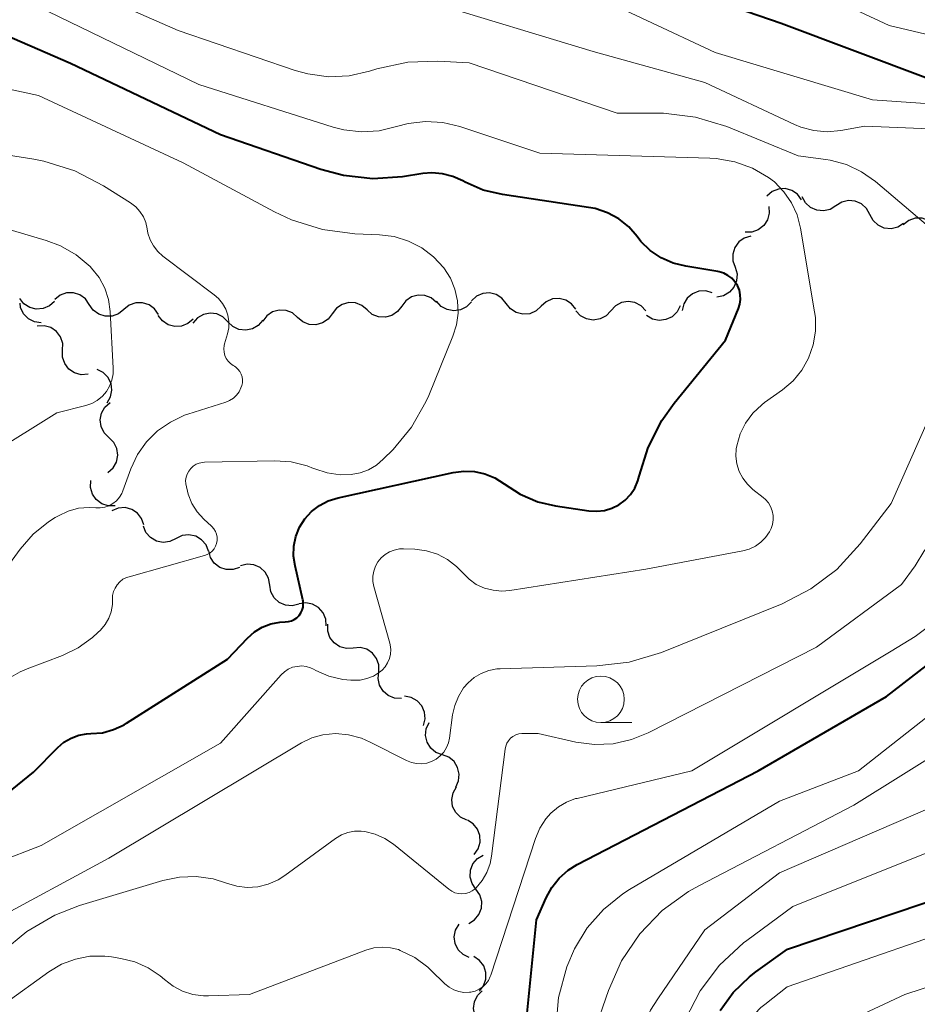
# Model space of a CAD drawing. Units: metres. Extents: x -64000 to -62000, y 16500 to 18000.
# Drawn here: x -63536 to -63488, y 17616 to 17669 of the extents above; entities that cross this region are included whole.
import ezdxf

# ---------------------------------------------------------------- set-up
doc = ezdxf.new("R2010")
doc.units = ezdxf.units.M
for name, color, linetype, lineweight in [('510200_細流', 7, 'Continuous', 30), ('633100_広葉樹林', 7, 'Continuous', 13), ('710100_等高線(計曲線)', 7, 'Continuous', 40), ('710200_等高線(主曲線)', 7, 'Continuous', 13)]:
    doc.layers.add(name, color=color, linetype=linetype, lineweight=lineweight)

msp = doc.modelspace()

# ---------------------------------------------------------------- linework, layer by layer
at = {"layer": '510200_細流', "linetype": 'Continuous', "lineweight": 30, "flags": 128}
for points in [[(-63493.805, 17659.645), (-63494.026, 17659.939), (-63494.33, 17660.145), (-63494.683, 17660.243), (-63495.05, 17660.223), (-63495.391, 17660.087), (-63495.669, 17659.847)], [(-63491.963, 17659.326), (-63492.274, 17659.13), (-63492.631, 17659.046), (-63492.997, 17659.081), (-63493.332, 17659.231), (-63493.602, 17659.479), (-63493.776, 17659.802)], [(-63495.57, 17659.289), (-63495.544, 17658.923), (-63495.638, 17658.569), (-63495.841, 17658.262), (-63496.131, 17658.037), (-63496.477, 17657.916), (-63496.844, 17657.915)], [(-63490.15, 17658.849), (-63490.324, 17659.172), (-63490.594, 17659.421), (-63490.929, 17659.571), (-63491.295, 17659.605), (-63491.652, 17659.521), (-63491.963, 17659.326)], [(-63488.336, 17658.372), (-63488.647, 17658.177), (-63489.004, 17658.093), (-63489.37, 17658.127), (-63489.705, 17658.277), (-63489.975, 17658.526), (-63490.15, 17658.849)], [(-63486.499, 17658.008), (-63486.704, 17658.312), (-63486.996, 17658.534), (-63487.343, 17658.652), (-63487.711, 17658.651), (-63488.059, 17658.533), (-63488.35, 17658.309)], [(-63496.533, 17657.699), (-63496.885, 17657.594), (-63497.183, 17657.381), (-63497.399, 17657.084), (-63497.507, 17656.732), (-63497.497, 17656.365), (-63497.369, 17656.021)], [(-63497.371, 17656.022), (-63497.275, 17655.668), (-63497.299, 17655.302), (-63497.439, 17654.961), (-63497.681, 17654.685), (-63497.997, 17654.5), (-63498.357, 17654.427)], [(-63532.04, 17654.03), (-63532.249, 17654.331), (-63532.545, 17654.548), (-63532.895, 17654.66), (-63533.262, 17654.653), (-63533.608, 17654.53), (-63533.895, 17654.301)], [(-63513.405, 17654.137), (-63513.684, 17654.376), (-63514.024, 17654.512), (-63514.391, 17654.533), (-63514.745, 17654.434), (-63515.049, 17654.229), (-63515.27, 17653.935)], [(-63509.662, 17654.073), (-63509.891, 17654.359), (-63510.201, 17654.556), (-63510.557, 17654.644), (-63510.924, 17654.612), (-63511.26, 17654.465), (-63511.531, 17654.217)], [(-63498.6, 17654.652), (-63498.952, 17654.755), (-63499.319, 17654.738), (-63499.661, 17654.606), (-63499.943, 17654.369), (-63500.135, 17654.057), (-63500.215, 17653.698)], [(-63533.908, 17654.194), (-63534.18, 17653.948), (-63534.518, 17653.805), (-63534.885, 17653.776), (-63535.24, 17653.867), (-63535.548, 17654.066), (-63535.776, 17654.354)], [(-63534.62, 17653.044), (-63534.983, 17653.097), (-63535.31, 17653.264), (-63535.567, 17653.527), (-63535.725, 17653.858), (-63535.755, 17654.105)], [(-63530.185, 17653.758), (-63530.472, 17653.529), (-63530.817, 17653.406), (-63531.185, 17653.399), (-63531.535, 17653.511), (-63531.83, 17653.728), (-63532.04, 17654.03)], [(-63528.329, 17653.487), (-63528.539, 17653.788), (-63528.835, 17654.005), (-63529.184, 17654.117), (-63529.552, 17654.11), (-63529.897, 17653.987), (-63530.185, 17653.758)], [(-63517.134, 17653.734), (-63517.412, 17653.974), (-63517.753, 17654.11), (-63518.119, 17654.131), (-63518.473, 17654.032), (-63518.777, 17653.826), (-63518.998, 17653.533)], [(-63515.27, 17653.935), (-63515.49, 17653.642), (-63515.794, 17653.436), (-63516.148, 17653.338), (-63516.515, 17653.358), (-63516.855, 17653.495), (-63517.134, 17653.734)], [(-63511.533, 17654.171), (-63511.788, 17653.906), (-63512.115, 17653.739), (-63512.478, 17653.684), (-63512.839, 17653.749), (-63513.161, 17653.926), (-63513.408, 17654.197)], [(-63507.792, 17653.928), (-63508.063, 17653.68), (-63508.4, 17653.534), (-63508.766, 17653.502), (-63509.122, 17653.59), (-63509.432, 17653.786), (-63509.662, 17654.073)], [(-63505.923, 17653.784), (-63506.153, 17654.07), (-63506.462, 17654.267), (-63506.819, 17654.354), (-63507.185, 17654.323), (-63507.521, 17654.176), (-63507.792, 17653.928)], [(-63502.177, 17653.69), (-63502.428, 17653.958), (-63502.752, 17654.13), (-63503.114, 17654.19), (-63503.477, 17654.13), (-63503.801, 17653.958), (-63504.052, 17653.69)], [(-63500.324, 17653.952), (-63500.491, 17653.625), (-63500.756, 17653.371), (-63501.088, 17653.213), (-63501.453, 17653.172), (-63501.811, 17653.248), (-63502.126, 17653.437)], [(-63526.47, 17653.248), (-63526.747, 17653.006), (-63527.086, 17652.867), (-63527.453, 17652.844), (-63527.808, 17652.94), (-63528.113, 17653.143), (-63528.336, 17653.435)], [(-63524.603, 17653.102), (-63524.865, 17653.36), (-63525.196, 17653.518), (-63525.56, 17653.563), (-63525.92, 17653.488), (-63526.237, 17653.303), (-63526.477, 17653.025)], [(-63520.862, 17653.332), (-63521.14, 17653.571), (-63521.481, 17653.707), (-63521.847, 17653.728), (-63522.202, 17653.63), (-63522.505, 17653.424), (-63522.726, 17653.131)], [(-63518.998, 17653.533), (-63519.219, 17653.24), (-63519.522, 17653.034), (-63519.877, 17652.935), (-63520.243, 17652.956), (-63520.584, 17653.092), (-63520.862, 17653.332)], [(-63504.052, 17653.69), (-63504.303, 17653.422), (-63504.627, 17653.25), (-63504.99, 17653.19), (-63505.352, 17653.25), (-63505.676, 17653.422), (-63505.927, 17653.69)], [(-63533.472, 17651.571), (-63533.47, 17651.938), (-63533.587, 17652.286), (-63533.809, 17652.578), (-63534.114, 17652.784), (-63534.468, 17652.882), (-63534.834, 17652.859)], [(-63522.73, 17653.179), (-63522.97, 17652.901), (-63523.286, 17652.716), (-63523.646, 17652.641), (-63524.011, 17652.686), (-63524.341, 17652.845), (-63524.603, 17653.102)], [(-63532.11, 17650.282), (-63532.476, 17650.26), (-63532.83, 17650.358), (-63533.135, 17650.564), (-63533.357, 17650.856), (-63533.474, 17651.204), (-63533.472, 17651.571)], [(-63531.086, 17648.749), (-63530.901, 17649.067), (-63530.83, 17649.427), (-63530.876, 17649.791), (-63531.038, 17650.121), (-63531.296, 17650.382), (-63531.625, 17650.545)], [(-63530.984, 17646.887), (-63531.244, 17647.146), (-63531.406, 17647.475), (-63531.455, 17647.84), (-63531.383, 17648.2), (-63531.201, 17648.518), (-63530.926, 17648.761)], [(-63531.042, 17645.013), (-63530.767, 17645.255), (-63530.585, 17645.574), (-63530.514, 17645.933), (-63530.562, 17646.298), (-63530.724, 17646.627), (-63530.984, 17646.887)], [(-63530.656, 17643.221), (-63531.024, 17643.217), (-63531.372, 17643.333), (-63531.666, 17643.554), (-63531.873, 17643.857), (-63531.973, 17644.21), (-63531.953, 17644.576)], [(-63529.111, 17642.196), (-63529.231, 17642.543), (-63529.456, 17642.832), (-63529.762, 17643.034), (-63530.118, 17643.128), (-63530.484, 17643.103), (-63530.823, 17642.961)], [(-63527.386, 17641.462), (-63527.717, 17641.302), (-63528.081, 17641.257), (-63528.441, 17641.332), (-63528.758, 17641.518), (-63528.998, 17641.794), (-63529.136, 17642.135)], [(-63525.636, 17640.789), (-63525.774, 17641.129), (-63526.015, 17641.406), (-63526.331, 17641.592), (-63526.692, 17641.666), (-63527.056, 17641.622), (-63527.386, 17641.462)], [(-63523.978, 17639.915), (-63524.326, 17639.798), (-63524.693, 17639.8), (-63525.041, 17639.92), (-63525.332, 17640.144), (-63525.535, 17640.449), (-63525.629, 17640.804)], [(-63522.359, 17638.973), (-63522.421, 17639.335), (-63522.596, 17639.657), (-63522.865, 17639.907), (-63523.201, 17640.057), (-63523.566, 17640.092), (-63523.923, 17640.007)], [(-63520.795, 17637.939), (-63521.152, 17637.854), (-63521.517, 17637.889), (-63521.853, 17638.039), (-63522.122, 17638.289), (-63522.298, 17638.611), (-63522.359, 17638.973)], [(-63519.32, 17636.783), (-63519.347, 17637.149), (-63519.492, 17637.486), (-63519.736, 17637.76), (-63520.056, 17637.941), (-63520.417, 17638.011), (-63520.78, 17637.959)], [(-63517.871, 17635.594), (-63518.237, 17635.568), (-63518.592, 17635.663), (-63518.898, 17635.866), (-63519.123, 17636.157), (-63519.243, 17636.504), (-63519.244, 17636.871)], [(-63516.498, 17634.316), (-63516.5, 17634.684), (-63516.62, 17635.03), (-63516.844, 17635.321), (-63517.15, 17635.524), (-63517.505, 17635.619), (-63517.871, 17635.594)], [(-63515.284, 17632.888), (-63515.651, 17632.907), (-63515.992, 17633.043), (-63516.272, 17633.281), (-63516.46, 17633.596), (-63516.538, 17633.955), (-63516.495, 17634.32)], [(-63514.105, 17631.433), (-63514.018, 17631.789), (-63514.052, 17632.155), (-63514.199, 17632.491), (-63514.448, 17632.762), (-63514.769, 17632.939), (-63515.131, 17633.002)], [(-63513.089, 17629.858), (-63513.432, 17629.988), (-63513.715, 17630.222), (-63513.909, 17630.535), (-63513.991, 17630.892), (-63513.956, 17631.257), (-63513.804, 17631.591)], [(-63512.373, 17628.125), (-63512.221, 17628.459), (-63512.186, 17628.825), (-63512.269, 17629.182), (-63512.463, 17629.495), (-63512.745, 17629.729), (-63513.089, 17629.858)], [(-63511.783, 17626.347), (-63512.113, 17626.508), (-63512.373, 17626.767), (-63512.538, 17627.096), (-63512.587, 17627.459), (-63512.518, 17627.82), (-63512.336, 17628.139)], [(-63511.376, 17624.518), (-63511.163, 17624.817), (-63511.058, 17625.169), (-63511.071, 17625.535), (-63511.201, 17625.879), (-63511.433, 17626.163), (-63511.746, 17626.356)], [(-63511.287, 17622.651), (-63511.497, 17622.952), (-63511.598, 17623.305), (-63511.582, 17623.673), (-63511.448, 17624.014), (-63511.213, 17624.296), (-63510.899, 17624.486)], [(-63511.674, 17620.817), (-63511.36, 17621.007), (-63511.125, 17621.288), (-63510.991, 17621.63), (-63510.975, 17621.998), (-63511.076, 17622.35), (-63511.287, 17622.651)], [(-63511.645, 17618.981), (-63511.975, 17619.142), (-63512.234, 17619.401), (-63512.399, 17619.73), (-63512.448, 17620.094), (-63512.379, 17620.454), (-63512.197, 17620.773)], [(-63511.105, 17617.186), (-63510.879, 17617.475), (-63510.759, 17617.822), (-63510.755, 17618.189), (-63510.87, 17618.538), (-63511.09, 17618.832), (-63511.394, 17619.039)], [(-63510.89, 17615.327), (-63511.166, 17615.568), (-63511.349, 17615.886), (-63511.421, 17616.247), (-63511.373, 17616.611), (-63511.212, 17616.941), (-63510.953, 17617.201)]]:
    msp.add_lwpolyline(points, dxfattribs=at)
at = {"layer": '633100_広葉樹林', "linetype": 'Continuous', "lineweight": 13}
msp.add_line((-63504.58, 17631.59), (-63502.913, 17631.59), dxfattribs=at)
msp.add_circle((-63504.58, 17632.84), 1.25, dxfattribs=at)
at = {"layer": '710100_等高線(計曲線)', "linetype": 'Continuous', "lineweight": 40, "flags": 128}
for points, elevation in [([(-63487, 17666.13), (-63494.9, 17669.1), (-63503, 17671.89)], 630), ([(-63508.91, 17643.84), (-63507.96, 17643.44), (-63507.02, 17643.22), (-63505.22, 17642.95), (-63504.8, 17642.93), (-63504.39, 17642.97), (-63503.99, 17643.09), (-63503.61, 17643.28), (-63503.28, 17643.52), (-63502.99, 17643.83), (-63502.76, 17644.17), (-63502.6, 17644.56), (-63502.53, 17644.81), (-63502.05, 17646.36), (-63501.31, 17647.81), (-63500.64, 17648.74), (-63497.89, 17652.11), (-63497.19, 17653.81), (-63497.12, 17654.05), (-63497.08, 17654.3), (-63497.1, 17654.55), (-63497.15, 17654.8), (-63497.25, 17655.04), (-63497.39, 17655.25), (-63497.56, 17655.44), (-63497.76, 17655.59), (-63497.99, 17655.71), (-63498.23, 17655.78), (-63498.31, 17655.8), (-63500.03, 17656.08), (-63500.71, 17656.25), (-63501.35, 17656.53), (-63501.93, 17656.93), (-63502.43, 17657.41), (-63502.64, 17657.67), (-63503.09, 17658.19), (-63503.62, 17658.62), (-63504.23, 17658.95), (-63504.88, 17659.17), (-63505.24, 17659.24), (-63509.86, 17659.92), (-63510.9, 17660.16), (-63511.87, 17660.59), (-63512, 17660.66), (-63512.52, 17660.9), (-63513.08, 17661.04), (-63513.65, 17661.09), (-63514.14, 17661.05), (-63515.23, 17660.88), (-63516.82, 17660.77), (-63518.4, 17660.94), (-63519.61, 17661.27), (-63525, 17663.13), (-63533.05, 17666.95), (-63540.02, 17669.98)], 620), ([(-63536.46, 17627.76), (-63535.04, 17628.94), (-63533.73, 17630.26), (-63533.4, 17630.54), (-63533.02, 17630.76), (-63532.61, 17630.91), (-63532.19, 17630.99), (-63531.96, 17631), (-63531.34, 17631.05), (-63530.74, 17631.22), (-63530.17, 17631.48), (-63530.04, 17631.56), (-63524.63, 17635), (-63523.55, 17636.13), (-63523.18, 17636.46), (-63522.76, 17636.71), (-63522.3, 17636.89), (-63521.82, 17636.98), (-63521.52, 17637), (-63521.35, 17637.02), (-63521.19, 17637.06), (-63521.04, 17637.13), (-63520.9, 17637.22), (-63520.78, 17637.34), (-63520.69, 17637.48), (-63520.62, 17637.63), (-63520.57, 17637.79), (-63520.56, 17637.96), (-63520.57, 17638.12), (-63520.58, 17638.17), (-63521, 17640), (-63521.08, 17640.53), (-63521.06, 17641.06), (-63520.95, 17641.58), (-63520.75, 17642.07), (-63520.47, 17642.52), (-63520.11, 17642.92), (-63519.69, 17643.24), (-63519.22, 17643.49), (-63518.69, 17643.66), (-63512.51, 17645.02), (-63511.94, 17645.09), (-63511.37, 17645.07), (-63510.81, 17644.94), (-63510.27, 17644.72), (-63509.78, 17644.4), (-63508.91, 17643.84)], 620), ([(-63508.69, 17614.56), (-63508.04, 17621), (-63507.52, 17622.19), (-63507.21, 17622.75), (-63506.82, 17623.25), (-63506.34, 17623.67), (-63505.85, 17623.98), (-63496.14, 17629), (-63489.26, 17633), (-63479, 17640.91)], 630), ([(-63498.18, 17616.14), (-63497.48, 17617.11), (-63496.61, 17617.95), (-63496.27, 17618.22), (-63494.57, 17619.43), (-63483, 17623.34)], 640)]:
    msp.add_lwpolyline(points, dxfattribs=dict(at, elevation=elevation))
at = {"layer": '710200_等高線(主曲線)', "linetype": 'Continuous', "lineweight": 13, "flags": 128}
for points, elevation in [([(-63480.93, 17667.07), (-63489.1, 17669), (-63497.21, 17672.79), (-63502.31, 17673.69), (-63510.97, 17677), (-63517.65, 17680.35), (-63525, 17683.85), (-63533.24, 17686.76), (-63541, 17690.9), (-63544.63, 17693.37)], 632), ([(-63487, 17658.21), (-63489.85, 17660.62), (-63490.59, 17661.15), (-63491.4, 17661.53), (-63492.27, 17661.77), (-63492.5, 17661.8), (-63493.99, 17662.01), (-63497.83, 17663.57), (-63499.5, 17664.08), (-63501.22, 17664.3), (-63501.68, 17664.3), (-63503.71, 17664.29), (-63511.65, 17667), (-63513.33, 17667.09), (-63514.94, 17667.03), (-63516.6, 17666.67), (-63517, 17666.54), (-63518.09, 17666.3), (-63519.2, 17666.25), (-63520.31, 17666.4), (-63520.99, 17666.59), (-63527.28, 17668.72), (-63533, 17671.25)], 624), ([(-63490, 17665), (-63498.45, 17667.55), (-63505.78, 17671)], 628), ([(-63481.7, 17663.24), (-63490.41, 17663.59), (-63491.7, 17663.36), (-63492.43, 17663.3), (-63493.15, 17663.37), (-63493.85, 17663.55), (-63494.19, 17663.69), (-63499, 17665.94), (-63505, 17667.61), (-63513.75, 17670.25)], 626), ([(-63496.72, 17644.38), (-63496.97, 17644.71), (-63497.16, 17645.07), (-63497.29, 17645.47), (-63497.34, 17645.88), (-63497.32, 17646.29), (-63497.29, 17646.45), (-63497.11, 17647.08), (-63496.82, 17647.66), (-63496.43, 17648.19), (-63495.95, 17648.64), (-63495.8, 17648.76), (-63494.83, 17649.45), (-63494.27, 17649.93), (-63493.79, 17650.51), (-63493.43, 17651.15), (-63493.18, 17651.86), (-63493.06, 17652.59), (-63493.07, 17653.33), (-63493.11, 17653.63), (-63493.87, 17658.13), (-63494.05, 17658.83), (-63494.35, 17659.49), (-63494.77, 17660.08), (-63495.27, 17660.6), (-63495.58, 17660.84), (-63496.45, 17661.34), (-63497.4, 17661.69), (-63498.39, 17661.86), (-63498.73, 17661.88), (-63507.86, 17662.14), (-63512.16, 17663.58), (-63513.07, 17663.79), (-63514, 17663.85), (-63514.92, 17663.74), (-63515.55, 17663.57), (-63516.48, 17663.35), (-63517.43, 17663.29), (-63518.38, 17663.39), (-63518.95, 17663.54), (-63526.17, 17665.83), (-63534.25, 17669.75)], 622), ([(-63525.26, 17641.06), (-63525.21, 17641.21), (-63525.18, 17641.37), (-63525.18, 17641.54), (-63525.21, 17641.7), (-63525.27, 17641.85), (-63525.35, 17641.99), (-63525.46, 17642.11), (-63525.48, 17642.14), (-63525.89, 17642.5), (-63526.25, 17642.9), (-63526.54, 17643.35), (-63526.74, 17643.84), (-63526.86, 17644.4), (-63526.87, 17644.58), (-63526.84, 17644.76), (-63526.79, 17644.93), (-63526.7, 17645.09), (-63526.59, 17645.23), (-63526.46, 17645.35), (-63526.3, 17645.45), (-63526.14, 17645.52), (-63525.96, 17645.55), (-63525.86, 17645.56), (-63522.09, 17645.64), (-63521.21, 17645.58), (-63520.35, 17645.37), (-63520, 17645.23), (-63519.94, 17645.21), (-63519.27, 17644.99), (-63518.58, 17644.89), (-63517.99, 17644.9), (-63517.51, 17644.99), (-63517.05, 17645.16), (-63516.63, 17645.41), (-63516.26, 17645.72), (-63515.73, 17646.25), (-63514.74, 17647.45), (-63513.97, 17648.8), (-63513.82, 17649.14), (-63512.52, 17652.32), (-63512.33, 17652.93), (-63512.24, 17653.57), (-63512.27, 17654.22), (-63512.42, 17654.85), (-63512.66, 17655.44), (-63513.01, 17655.99), (-63513.56, 17656.58), (-63514.19, 17657.06), (-63514.91, 17657.43), (-63515.67, 17657.67), (-63516.46, 17657.77), (-63517.79, 17657.82), (-63519.52, 17658.05), (-63521.18, 17658.57), (-63522.1, 17659), (-63527, 17661.63), (-63534.76, 17665.24), (-63539, 17666.16)], 618), ([(-63479.7, 17664.3), (-63490, 17665)], 628), ([(-63525.1, 17654.34), (-63525.33, 17654.55), (-63528.09, 17656.62), (-63528.37, 17656.87), (-63528.6, 17657.17), (-63528.78, 17657.5), (-63528.9, 17657.86), (-63528.94, 17658.09), (-63529.01, 17658.42), (-63529.14, 17658.73), (-63529.32, 17659.02), (-63529.55, 17659.27), (-63529.83, 17659.49), (-63531.27, 17660.4), (-63532.82, 17661.2), (-63534.48, 17661.71), (-63535.02, 17661.82), (-63537.75, 17662.25)], 616), ([(-63541, 17643.72), (-63533.79, 17648.21), (-63532.23, 17648.61), (-63531.91, 17648.72), (-63531.61, 17648.88), (-63531.34, 17649.1), (-63531.12, 17649.36), (-63530.95, 17649.65), (-63530.83, 17649.97), (-63530.76, 17650.3), (-63530.76, 17650.61), (-63530.92, 17653.65), (-63531.01, 17654.29), (-63531.21, 17654.9), (-63531.52, 17655.47), (-63531.92, 17655.98), (-63532, 17656.06), (-63532.74, 17656.69), (-63533.58, 17657.17), (-63534.36, 17657.46), (-63542.21, 17659.79)], 614), ([(-63537.14, 17639), (-63535.76, 17640.9), (-63535.06, 17641.7), (-63534.23, 17642.37), (-63533.88, 17642.59), (-63533.7, 17642.69), (-63533.18, 17642.94), (-63532.62, 17643.09), (-63532.05, 17643.14), (-63531.69, 17643.12), (-63531.45, 17643.11), (-63531.21, 17643.15), (-63530.98, 17643.23), (-63530.77, 17643.34), (-63530.58, 17643.49), (-63530.42, 17643.68), (-63530.3, 17643.88), (-63530.24, 17644.02), (-63529.81, 17645.21), (-63529.45, 17645.97), (-63528.97, 17646.65), (-63528.38, 17647.24), (-63527.69, 17647.72), (-63526.94, 17648.08), (-63526.76, 17648.14), (-63524.72, 17648.79), (-63524.51, 17648.88), (-63524.31, 17649), (-63524.14, 17649.16), (-63524, 17649.34), (-63523.9, 17649.55), (-63523.85, 17649.68), (-63523.82, 17649.83), (-63523.81, 17649.99), (-63523.84, 17650.14), (-63523.89, 17650.29), (-63523.96, 17650.43), (-63524.06, 17650.55), (-63524.18, 17650.66), (-63524.25, 17650.71), (-63524.32, 17650.75), (-63524.47, 17650.86), (-63524.59, 17650.98), (-63524.69, 17651.13), (-63524.77, 17651.29), (-63524.81, 17651.47), (-63524.82, 17651.64), (-63524.8, 17651.82), (-63524.78, 17651.91), (-63524.63, 17652.45), (-63524.56, 17652.78), (-63524.56, 17653.12), (-63524.61, 17653.46), (-63524.72, 17653.78), (-63524.89, 17654.08), (-63525.1, 17654.34)], 616), ([(-63501.33, 17635.35), (-63494.86, 17637.97), (-63493.31, 17638.77), (-63491.92, 17639.81), (-63490.66, 17641.18), (-63489, 17643.35), (-63487, 17647.87)], 624), ([(-63521.14, 17634.56), (-63520.89, 17634.61), (-63520.64, 17634.63), (-63520.4, 17634.6), (-63520.16, 17634.53), (-63520, 17634.46), (-63519.88, 17634.39), (-63519.18, 17634.08), (-63518.43, 17633.9), (-63518, 17633.86), (-63517.89, 17633.86), (-63517.51, 17633.87), (-63517.14, 17633.95), (-63516.79, 17634.09), (-63516.47, 17634.29), (-63516.33, 17634.41), (-63516.16, 17634.59), (-63516.03, 17634.8), (-63515.93, 17635.03), (-63515.87, 17635.27), (-63515.86, 17635.52), (-63515.89, 17635.77), (-63515.91, 17635.86), (-63516.76, 17638.9), (-63516.82, 17639.17), (-63516.82, 17639.45), (-63516.77, 17639.72), (-63516.68, 17639.98), (-63516.55, 17640.22), (-63516.37, 17640.44), (-63516.16, 17640.62), (-63515.93, 17640.76), (-63515.67, 17640.85), (-63515.4, 17640.91), (-63515.18, 17640.91), (-63514.56, 17640.89), (-63513.95, 17640.81), (-63513.36, 17640.63), (-63512.82, 17640.34), (-63512.33, 17639.97), (-63512, 17639.63), (-63511.66, 17639.29), (-63511.27, 17639.01), (-63510.83, 17638.81), (-63510.37, 17638.69), (-63509.89, 17638.64), (-63509.46, 17638.68), (-63502.17, 17639.83), (-63496.97, 17640.8), (-63496.62, 17640.9), (-63496.29, 17641.05), (-63496, 17641.27), (-63495.74, 17641.53), (-63495.53, 17641.83), (-63495.45, 17642), (-63495.37, 17642.23), (-63495.33, 17642.47), (-63495.33, 17642.71), (-63495.38, 17642.95), (-63495.47, 17643.18), (-63495.59, 17643.38), (-63495.75, 17643.57), (-63495.87, 17643.67), (-63496.42, 17644.1), (-63496.72, 17644.38)], 622), ([(-63536.62, 17633.82), (-63535.76, 17634.31), (-63535.37, 17634.48), (-63533.48, 17635.19), (-63532.64, 17635.6), (-63531.87, 17636.15), (-63531.58, 17636.42), (-63531.44, 17636.56), (-63531.19, 17636.86), (-63531, 17637.19), (-63530.87, 17637.54), (-63530.8, 17637.92), (-63530.8, 17638.2), (-63530.79, 17638.41), (-63530.74, 17638.62), (-63530.66, 17638.81), (-63530.55, 17638.99), (-63530.4, 17639.15), (-63530.24, 17639.28), (-63530.05, 17639.37), (-63529.91, 17639.42), (-63525.86, 17640.55), (-63525.71, 17640.61), (-63525.57, 17640.69), (-63525.44, 17640.79), (-63525.34, 17640.92), (-63525.26, 17641.06)], 618), ([(-63518.16, 17625.69), (-63517.8, 17625.76), (-63517.44, 17625.77), (-63517.25, 17625.75), (-63516.7, 17625.61), (-63516.18, 17625.38), (-63515.71, 17625.06), (-63512.75, 17622.65), (-63512.59, 17622.54), (-63512.42, 17622.46), (-63512.23, 17622.42), (-63512.04, 17622.4), (-63511.85, 17622.42), (-63511.66, 17622.47), (-63511.49, 17622.56), (-63511.33, 17622.67), (-63511.27, 17622.73), (-63510.95, 17623.11), (-63510.7, 17623.55), (-63510.52, 17624.03), (-63510.45, 17624.42), (-63509.72, 17630.17), (-63509.69, 17630.33), (-63509.63, 17630.48), (-63509.54, 17630.62), (-63509.43, 17630.75), (-63509.3, 17630.85), (-63509.15, 17630.93), (-63508.99, 17630.98), (-63508.83, 17631), (-63508.78, 17631), (-63507.94, 17631), (-63505.92, 17630.55), (-63504.92, 17630.42), (-63503.92, 17630.46), (-63502.93, 17630.68), (-63502.05, 17631.04), (-63493, 17635.64), (-63488.44, 17639), (-63487.72, 17640), (-63487.2, 17640.87)], 626), ([(-63495, 17627.37), (-63490.75, 17629), (-63478.03, 17639)], 632), ([(-63510.92, 17617.41), (-63510.76, 17617.57), (-63510.62, 17617.76), (-63510.52, 17617.97), (-63510.49, 17618.03), (-63508.1, 17625.37), (-63507.86, 17625.92), (-63507.53, 17626.43), (-63507.26, 17626.74), (-63506.86, 17627.07), (-63506.42, 17627.33), (-63505.94, 17627.51), (-63505.86, 17627.52), (-63499.7, 17629), (-63489, 17635.43), (-63487.71, 17636.21), (-63486.58, 17637.05)], 628), ([(-63537.37, 17620.88), (-63531, 17624.32), (-63520.65, 17630.5), (-63520.1, 17630.77), (-63519.5, 17630.94), (-63518.83, 17631), (-63518.12, 17630.94), (-63517.43, 17630.75), (-63516.97, 17630.55), (-63515.01, 17629.55), (-63514.75, 17629.45), (-63514.48, 17629.39), (-63514.2, 17629.38), (-63513.93, 17629.42), (-63513.67, 17629.5), (-63513.42, 17629.63), (-63513.2, 17629.8), (-63513.02, 17630.01), (-63512.87, 17630.25), (-63512.76, 17630.5), (-63512.71, 17630.76), (-63512.55, 17632), (-63512.43, 17632.51), (-63512.23, 17633), (-63511.95, 17633.45), (-63511.71, 17633.73), (-63511.38, 17634.01), (-63511, 17634.23), (-63510.59, 17634.39), (-63510.16, 17634.47), (-63509.99, 17634.48), (-63504.8, 17634.63), (-63503.06, 17634.83), (-63501.33, 17635.35)], 624), ([(-63543.87, 17621.42), (-63534.63, 17625), (-63525, 17630.49), (-63521.75, 17634.15), (-63521.57, 17634.32), (-63521.37, 17634.46), (-63521.14, 17634.56)], 622), ([(-63504.94, 17615), (-63504.18, 17617.21), (-63503.47, 17618.81), (-63502.5, 17620.25), (-63501.29, 17621.51), (-63499.88, 17622.53), (-63499.32, 17622.84), (-63491, 17627.16), (-63479.92, 17634.08)], 634), ([(-63507.49, 17596.31), (-63507.08, 17596.36), (-63506.69, 17596.48), (-63506.33, 17596.67), (-63506, 17596.92), (-63505.58, 17597.38), (-63505.25, 17597.9), (-63505.01, 17598.47), (-63504.88, 17599.08), (-63504.87, 17599.19), (-63504, 17608), (-63503.12, 17612.9), (-63502.66, 17614.58), (-63501.92, 17616.16), (-63501.53, 17616.76), (-63499, 17620.48), (-63495, 17623.53), (-63483.51, 17628.49)], 636), ([(-63507, 17615.15), (-63506.85, 17616.84), (-63506.41, 17618.48), (-63506, 17619.45), (-63505.31, 17620.58), (-63504.44, 17621.57), (-63503.41, 17622.4), (-63503.05, 17622.63), (-63495, 17627.37)], 632), ([(-63494.28, 17621.72), (-63481, 17627.03)], 638), ([(-63536.73, 17619.27), (-63535.4, 17620.39), (-63533.89, 17621.26), (-63532.56, 17621.77), (-63528.09, 17623.12), (-63527.2, 17623.3), (-63526.3, 17623.33), (-63525.4, 17623.2), (-63524.68, 17622.98), (-63524.13, 17622.81), (-63523.56, 17622.75), (-63522.99, 17622.78), (-63522.44, 17622.92), (-63521.91, 17623.15), (-63521.54, 17623.38), (-63518.82, 17625.37), (-63518.5, 17625.56), (-63518.16, 17625.69)], 626), ([(-63500.06, 17615.65), (-63499.26, 17617.2), (-63498.21, 17618.58), (-63496.93, 17619.77), (-63496.74, 17619.9), (-63494.28, 17621.72)], 638), ([(-63498.55, 17611), (-63497.5, 17614.06), (-63497.13, 17614.89), (-63496.62, 17615.65), (-63495.99, 17616.31), (-63495.79, 17616.47), (-63494.58, 17617.42), (-63483, 17621.42)], 642), ([(-63503.9, 17587.86), (-63503.18, 17588.69), (-63502.27, 17589.65), (-63501.18, 17591.01), (-63500.34, 17592.53), (-63499.78, 17594.18), (-63499.72, 17594.43), (-63498.09, 17601.91), (-63497, 17609.8), (-63496, 17611.83), (-63495.42, 17612.79), (-63494.68, 17613.63), (-63493.81, 17614.33), (-63492.94, 17614.82), (-63488.26, 17617), (-63477, 17620.68)], 644), ([(-63536.59, 17616.5), (-63534.22, 17618.21), (-63533.53, 17618.62), (-63532.79, 17618.9), (-63532.01, 17619.05), (-63531.21, 17619.06), (-63530.85, 17619.02), (-63530.34, 17618.94), (-63529.59, 17618.75), (-63528.88, 17618.44), (-63528.23, 17618.01), (-63528, 17617.81), (-63527.54, 17617.45), (-63527.03, 17617.18), (-63526.48, 17617.01), (-63525.91, 17616.93), (-63525.64, 17616.93), (-63523.45, 17617), (-63517.19, 17619.38), (-63516.77, 17619.5), (-63516.32, 17619.55), (-63515.88, 17619.51), (-63515.45, 17619.41), (-63515.35, 17619.37), (-63514.57, 17618.98), (-63513.87, 17618.46), (-63513.71, 17618.31), (-63512.95, 17617.57), (-63512.73, 17617.39), (-63512.48, 17617.25), (-63512.21, 17617.16), (-63511.93, 17617.11), (-63511.64, 17617.12), (-63511.56, 17617.13), (-63511.33, 17617.18), (-63511.12, 17617.28), (-63510.92, 17617.41)], 628)]:
    msp.add_lwpolyline(points, dxfattribs=dict(at, elevation=elevation))

doc.saveas('drawing.dxf')
